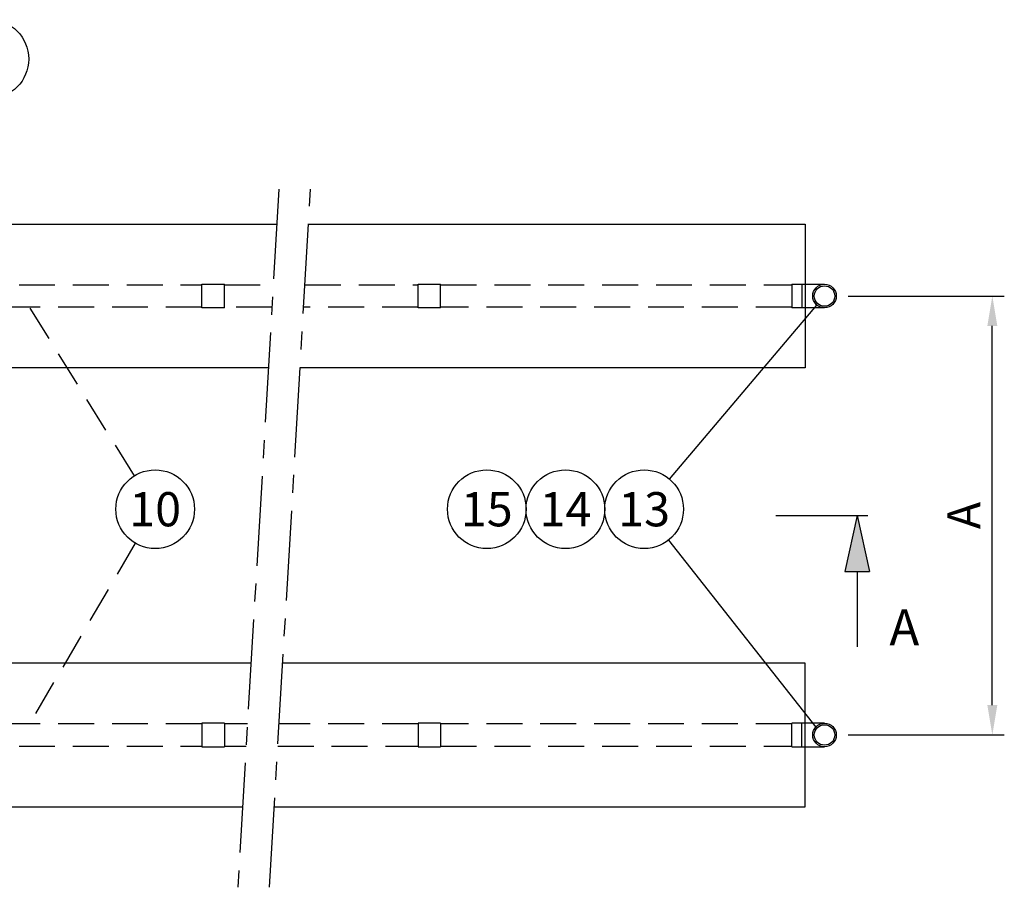
# Model space of a CAD drawing. Units: millimetres. Extents: x 0 to 14704, y 0 to 10399.
# Drawn here: x 4633 to 7512, y 4065 to 6601 of the extents above; entities that cross this region are included whole.
import ezdxf
from ezdxf.enums import TextEntityAlignment as Align

# ---------------------------------------------------------------- set-up
doc = ezdxf.new("R2010")
doc.units = ezdxf.units.MM
doc.header["$LTSCALE"] = 210
doc.linetypes.add('CENTER', pattern=[2, 1.25, -0.25, 0.25, -0.25])
doc.linetypes.add('DASHED', pattern=[0.75, 0.5, -0.25])
for name, color, linetype in [('Katko', 6, 'DASHED'), ('Keski', 1, 'CENTER'), ('Mitat', 1, 'Continuous'), ('Teksti', 5, 'Continuous')]:
    doc.layers.add(name, color=color, linetype=linetype)
doc.styles.add('ROMANS', font='ROMANS.SHX')
doc.styles.get("Standard").update_dxf_attribs({"font": 'arial.ttf'})
doc.dimstyles.get("Standard").update_dxf_attribs({"dimtxt": 0.18, "dimasz": 0.18, "dimexe": 0.18, "dimexo": 0.0625, "dimgap": 0.09, "dimtad": 0, "dimtih": 1, "dimtoh": 1, "dimdec": 4, "dimzin": 0, "dimdsep": 46, "dimtxsty": 'Standard', "dimcen": 0.09, "dimadec": 0, "dimazin": 0, "dimtfac": 1, "dimtdec": 4, "dimtofl": 0, "dimtmove": 1, "dimatfit": 3, "dimfxl": 0, "dimtolj": 1, "dimtzin": 0, "dimarcsym": 0})

# ---------------------------------------------------------------- blocks, each defined once
blk = doc.blocks.new('*D120')
at = {"layer": 'Defpoints', "color": 0}
for p in [(7021.2, 5793.2), (7477.3, 5793.2), (7021.2, 4510.1)]:
    blk.add_point(p, dxfattribs=at)
at = {"layer": 'Mitat', "color": 0, "lineweight": -2}
for p, q in [((7056.2, 5793.2), (7512.3, 5793.2)), ((7477.3, 4597.6), (7477.3, 5705.7)), ((7056.2, 4510.1), (7512.3, 4510.1))]:
    blk.add_line(p, q, dxfattribs=at)
at = {"layer": 'Mitat', "color": 0}
for points in [[(7462.8, 5705.7), (7491.9, 5705.7), (7477.3, 5793.2)], [(7462.8, 4597.6), (7491.9, 4597.6), (7477.3, 4510.1)]]:
    blk.add_solid(points, dxfattribs=at)
at = {"layer": 'Mitat', "color": 0, "insert": (7394.2, 5151.7), "char_height": 96.25, "attachment_point": 5, "rotation": 90, "style": 'ROMANS'}
blk.add_mtext('\\A1;A', dxfattribs=at)

msp = doc.modelspace()

# ---------------------------------------------------------------- linework, layer by layer
for p, q in [((2661.5, 6003.2), (5385.4, 6003.2)), ((2661.5, 6003.2), (5385.4, 6003.2)), ((5478.1, 6003.2), (6929.7, 6003.2)), ((5478.1, 6003.2), (6929.7, 6003.2)), ((6929.7, 6003.2), (6929.7, 5583.2)), ((6929.7, 6003.2), (6929.7, 5583.2)), ((6929.7, 5827.7), (6986.7, 5827.7)), ((6986.7, 5758.7), (6929.7, 5758.7)), ((5360.6, 5583.2), (2661.5, 5583.2)), ((5360.6, 5583.2), (2661.5, 5583.2)), ((6929.7, 5583.2), (5453.3, 5583.2)), ((6929.7, 5583.2), (5453.3, 5583.2)), ((5309.8, 4720.1), (2661.5, 4720.1)), ((5309.8, 4720.1), (2661.5, 4720.1)), ((6929.7, 4720.1), (5402.4, 4720.1)), ((6929.7, 4720.1), (5402.4, 4720.1)), ((6929.7, 4300.1), (6929.7, 4720.1)), ((6929.7, 4300.1), (6929.7, 4720.1)), ((6986.7, 4544.6), (6929.7, 4544.6)), ((6929.7, 4475.6), (6986.7, 4475.6)), ((2661.5, 4300.1), (5285, 4300.1)), ((2661.5, 4300.1), (5285, 4300.1)), ((5377.7, 4300.1), (6929.7, 4300.1)), ((5377.7, 4300.1), (6929.7, 4300.1))]:
    msp.add_line(p, q)
for centre, radius in [((6986.7, 5793.2), 34.5), ((6986.7, 5793.2), 29.9), ((6986.7, 4510.1), 34.5), ((6986.7, 4510.1), 29.9)]:
    msp.add_circle(centre, radius)
at = {"layer": 'Katko'}
for p, q in [((4159.1, 5826.2), (5165.9, 5826.2)), ((5165.9, 5758.7), (5165.9, 5827.7)), ((5165.9, 5827.7), (5231.9, 5827.7)), ((5231.9, 5758.7), (5231.9, 5827.7)), ((5231.9, 5826.2), (5375, 5826.2)), ((5467.6, 5826.2), (5798.1, 5826.2)), ((5798.1, 5758.7), (5798.1, 5827.7)), ((5798.1, 5827.7), (5864.1, 5827.7)), ((5864.1, 5758.7), (5864.1, 5827.7)), ((5864.1, 5826.2), (6890.7, 5826.2)), ((6890.7, 5827.7), (6890.7, 5758.7)), ((6890.7, 5827.7), (6920.7, 5827.7)), ((6920.7, 5827.7), (6929.7, 5827.7)), ((6920.7, 5827.7), (6920.7, 5758.7)), ((5165.9, 5760.2), (4159.1, 5760.2)), ((5231.9, 5758.7), (5165.9, 5758.7)), ((5371.1, 5760.2), (5231.9, 5760.2)), ((5798.1, 5760.2), (5463.7, 5760.2)), ((5864.1, 5758.7), (5798.1, 5758.7)), ((6890.7, 5760.2), (5864.1, 5760.2)), ((6920.7, 5758.7), (6890.7, 5758.7)), ((6929.7, 5758.7), (6920.7, 5758.7)), ((5165.9, 4543.1), (4159.1, 4543.1)), ((5165.9, 4544.6), (5165.9, 4475.6)), ((5231.9, 4544.6), (5165.9, 4544.6)), ((5231.9, 4544.6), (5231.9, 4475.6)), ((5299.3, 4543.1), (5231.9, 4543.1)), ((5798.1, 4543.1), (5392, 4543.1)), ((5798.1, 4544.6), (5798.1, 4475.6)), ((5864.1, 4544.6), (5798.1, 4544.6)), ((5864.1, 4544.6), (5864.1, 4475.6)), ((6890.7, 4543.1), (5864.1, 4543.1)), ((6890.7, 4475.6), (6890.7, 4544.6)), ((6920.7, 4544.6), (6890.7, 4544.6)), ((6929.7, 4544.6), (6920.7, 4544.6)), ((6920.7, 4475.6), (6920.7, 4544.6)), ((4159.1, 4477.1), (5165.9, 4477.1)), ((5165.9, 4475.6), (5231.9, 4475.6)), ((5231.9, 4477.1), (5295.5, 4477.1)), ((5388.1, 4477.1), (5798.1, 4477.1)), ((5798.1, 4475.6), (5864.1, 4475.6)), ((5864.1, 4477.1), (6890.7, 4477.1)), ((6890.7, 4475.6), (6920.7, 4475.6)), ((6920.7, 4475.6), (6929.7, 4475.6))]:
    msp.add_line(p, q, dxfattribs=at)
at = {"layer": 'Keski'}
for p, q in [((5391.4, 6105.5), (5271.2, 4064.7)), ((5363.8, 4064.7), (5484.1, 6105.5))]:
    msp.add_line(p, q, dxfattribs=at)
at = {"layer": 'Teksti', "linetype": 'DASHED'}
for p, q in [((4968.8, 5267.7), (4662.5, 5760.2)), ((4971.4, 5070.8), (4662.5, 4543.1))]:
    msp.add_line(p, q, dxfattribs=at)
at = {"layer": 'Teksti'}
for p, q in [((6533.5, 5257.8), (6964.4, 5766.9)), ((6844.6, 5151.7), (7113.3, 5151.7)), ((7082, 5151.7), (7045.7, 4987.8)), ((7082, 5151.7), (7118.3, 4987.8)), ((6530.4, 5079.7), (6961.3, 4533.3)), ((7045.7, 4987.8), (7118.3, 4987.8)), ((7082, 4987.8), (7082, 4767.4))]:
    msp.add_line(p, q, dxfattribs=at)
for centre in [(4544.9, 6486.1), (5029.6, 5170), (5999.2, 5170), (6229.2, 5170), (6459.2, 5170)]:
    msp.add_circle(centre, 115, dxfattribs=at)
msp.add_solid([(7045.7, 4987.8), (7082, 5151.7), (7118.3, 4987.8)], dxfattribs=at)

# ---------------------------------------------------------------- texts
at = {"layer": 'Teksti', "style": 'ROMANS'}
for s, p in [('10', (5029.6, 5170)), ('15', (5999.2, 5170)), ('14', (6229.2, 5170)), ('13', (6459.2, 5170))]:
    msp.add_text(s, height=100, dxfattribs=at).set_placement(p, align=Align.MIDDLE_CENTER)
msp.add_text('A', height=105, dxfattribs=at).set_placement((7176.5, 4772.2))

# ---------------------------------------------------------------- dimensions: what is measured, and where the dimension line sits
at = {"layer": 'Mitat'}
dim = msp.add_linear_dim(base=(7477.3, 5793.2), p1=(7021.2, 4510.1), p2=(7021.2, 5793.2), angle=90, text='A', dimstyle='Standard', override={"dimscale": 35, "dimtxt": 2.75, "dimasz": 2.5, "dimexe": 1, "dimexo": 1, "dimgap": 1, "dimtad": 1, "dimtih": 0, "dimtoh": 0, "dimdec": 0, "dimtxsty": 'ROMANS', "dimtdec": 0, "dimtofl": 1, "dimtmove": 0}, dxfattribs=at)
dim.commit()
dim.dimension.update_dxf_attribs({"geometry": '*D120', "text_midpoint": (7477.3, 5151.7), "dimtype": 160})

doc.saveas('drawing.dxf')
